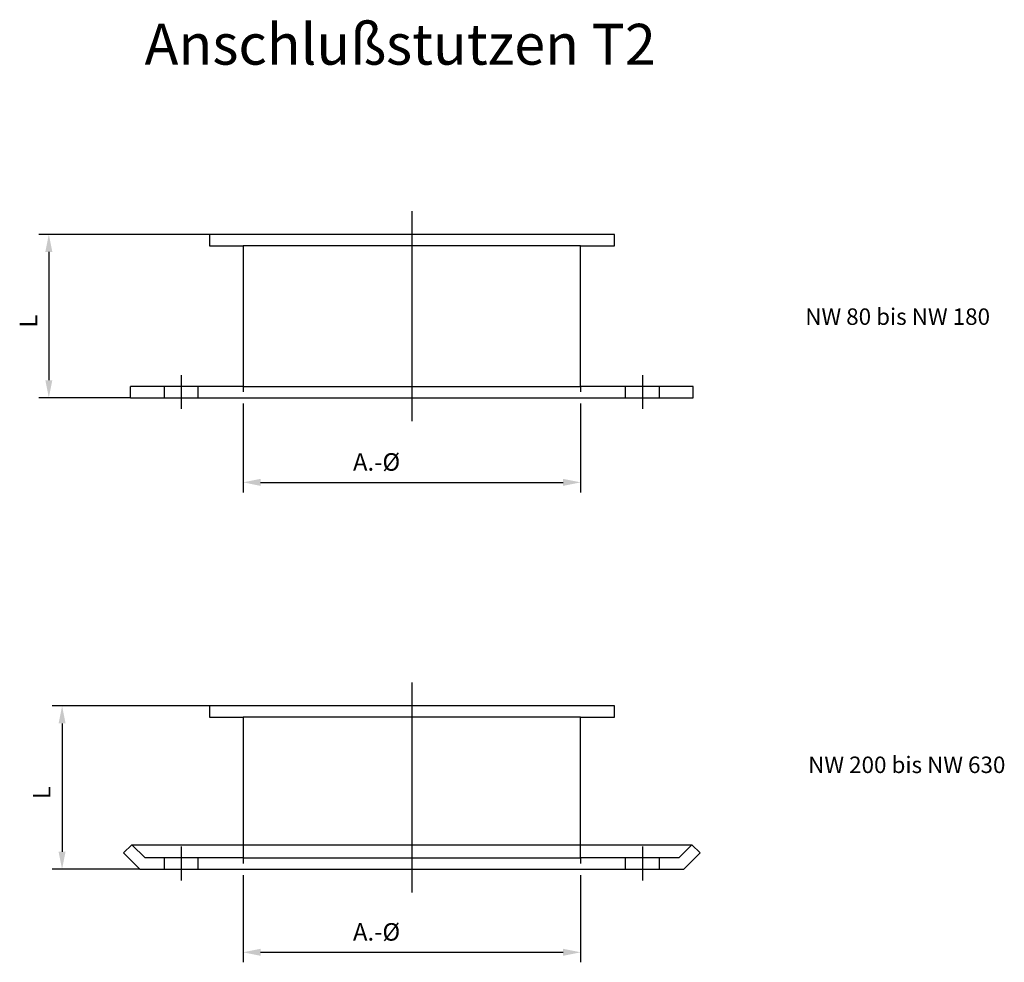
# Model space of a CAD drawing. Extents: x 158.8 to 243.3, y -468.7 to -387.9.
import ezdxf

# ---------------------------------------------------------------- set-up
doc = ezdxf.new("R2010")
doc.units = 0
doc.layers.add('FREI_LASSEN', color=7, linetype='CONTINUOUS')
doc.styles.add('ARIAL', font='ARIAL', dxfattribs={"height": 3.5})
doc.styles.add('TXT', font='TXT', dxfattribs={"height": 3.5})
doc.dimstyles.new('MEGADIMSTL', dxfattribs={"dimtxt": 0.18, "dimasz": 0.18, "dimexe": 0.18, "dimexo": 0.0625, "dimgap": 0.09, "dimtad": 0, "dimtih": 1, "dimtoh": 1, "dimdec": 4, "dimzin": 0, "dimtxsty": 'ARIAL', "dimcen": 0.09, "dimazin": 3, "dimtfac": 1, "dimtdec": 4, "dimtofl": 0, "dimtmove": 0, "dimatfit": 3, "dimtolj": 1, "dimtzin": 0})

# ---------------------------------------------------------------- blocks, each defined once
blk = doc.blocks.new('*D8')
at = {"layer": 'FREI_LASSEN', "linetype": 'CONTINUOUS'}
for points in [[(178.004, -427.558), (179.504, -427.858), (179.504, -427.258)], [(206.954, -427.558), (205.454, -427.258), (205.454, -427.858)]]:
    blk.add_hatch(color=255, dxfattribs=at).paths.add_polyline_path(points, flags=0)
at = {"layer": 'FREI_LASSEN', "color": 255, "linetype": 'CONTINUOUS'}
for p, q in [((178.004, -419.336), (178.004, -419.801)), ((206.954, -419.336), (206.954, -419.801)), ((178.004, -420.801), (178.004, -428.415)), ((206.954, -420.801), (206.954, -428.415)), ((179.504, -427.558), (205.454, -427.558))]:
    blk.add_line(p, q, dxfattribs=at)
at = {"layer": 'FREI_LASSEN', "color": 255, "linetype": 'CONTINUOUS', "style": 'TXT'}
blk.add_text('A.-%%c', height=1.5, dxfattribs=at).set_placement((187.429, -426.558))
blk = doc.blocks.new('*D9')
at = {"layer": 'FREI_LASSEN', "linetype": 'CONTINUOUS'}
for points in [[(178.004, -467.844), (179.504, -468.144), (179.504, -467.544)], [(206.954, -467.844), (205.454, -467.544), (205.454, -468.144)]]:
    blk.add_hatch(color=255, dxfattribs=at).paths.add_polyline_path(points, flags=0)
at = {"layer": 'FREI_LASSEN', "color": 255, "linetype": 'CONTINUOUS'}
for p, q in [((178.004, -459.753), (178.004, -460.218)), ((206.954, -459.753), (206.954, -460.218)), ((178.004, -461.218), (178.004, -468.701)), ((206.954, -461.218), (206.954, -468.701)), ((179.504, -467.844), (205.454, -467.844))]:
    blk.add_line(p, q, dxfattribs=at)
at = {"layer": 'FREI_LASSEN', "color": 255, "linetype": 'CONTINUOUS', "style": 'TXT'}
blk.add_text('A.-%%c', height=1.5, dxfattribs=at).set_placement((187.429, -466.844))
blk = doc.blocks.new('*D10')
at = {"layer": 'FREI_LASSEN', "linetype": 'CONTINUOUS'}
for points in [[(161.338, -406.308), (161.038, -407.808), (161.638, -407.808)], [(161.338, -420.301), (161.638, -418.801), (161.038, -418.801)]]:
    blk.add_hatch(color=255, dxfattribs=at).paths.add_polyline_path(points, flags=0)
at = {"layer": 'FREI_LASSEN', "color": 255, "linetype": 'CONTINUOUS'}
for p, q in [((175.109, -406.308), (160.481, -406.308)), ((161.338, -407.808), (161.338, -418.801)), ((168.354, -420.301), (160.481, -420.301))]:
    blk.add_line(p, q, dxfattribs=at)
at = {"layer": 'FREI_LASSEN', "color": 255, "linetype": 'CONTINUOUS', "style": 'TXT'}
blk.add_text('L', height=1.5, rotation=90, dxfattribs=at).set_placement((160.338, -414.304))
blk = doc.blocks.new('*D11')
at = {"layer": 'FREI_LASSEN', "linetype": 'CONTINUOUS'}
for points in [[(162.475, -446.725), (162.175, -448.225), (162.775, -448.225)], [(162.475, -460.718), (162.775, -459.218), (162.175, -459.218)]]:
    blk.add_hatch(color=255, dxfattribs=at).paths.add_polyline_path(points, flags=0)
at = {"layer": 'FREI_LASSEN', "color": 255, "linetype": 'CONTINUOUS'}
for p, q in [((175.109, -446.725), (161.618, -446.725)), ((162.475, -448.225), (162.475, -459.218)), ((169.142, -460.718), (161.618, -460.718))]:
    blk.add_line(p, q, dxfattribs=at)
at = {"layer": 'FREI_LASSEN', "color": 255, "linetype": 'CONTINUOUS', "style": 'TXT'}
blk.add_text('L', height=1.5, rotation=90, dxfattribs=at).set_placement((161.475, -454.721))

msp = doc.modelspace()

# ---------------------------------------------------------------- linework, layer by layer
at = {"layer": 'FREI_LASSEN', "color": 255, "linetype": 'CONTINUOUS'}
for p, q in [((192.479, -404.308), (192.479, -422.301)), ((175.109, -406.308), (175.109, -407.273)), ((205.989, -406.308), (175.109, -406.308)), ((209.849, -406.308), (205.989, -406.308)), ((209.849, -407.273), (209.849, -406.308)), ((175.109, -407.273), (178.004, -407.273)), ((206.954, -407.273), (178.004, -407.273)), ((178.004, -407.273), (178.004, -419.336)), ((206.954, -407.273), (209.849, -407.273)), ((206.954, -416.612), (206.954, -407.273)), ((206.954, -419.336), (206.954, -416.612)), ((172.696, -418.371), (172.696, -421.266)), ((212.261, -418.371), (212.261, -421.266)), ((168.354, -420.301), (168.354, -419.336)), ((178.004, -419.336), (168.354, -419.336)), ((171.249, -420.301), (171.249, -419.336)), ((174.144, -420.301), (174.144, -419.336)), ((178.004, -419.336), (206.954, -419.336)), ((216.604, -419.336), (206.954, -419.336)), ((210.814, -420.301), (210.814, -419.336)), ((213.709, -420.301), (213.709, -419.336)), ((216.604, -420.301), (216.604, -419.336)), ((168.354, -420.301), (216.604, -420.301)), ((192.479, -444.725), (192.479, -462.718)), ((175.109, -446.725), (175.109, -447.69)), ((205.989, -446.725), (175.109, -446.725)), ((209.849, -446.725), (205.989, -446.725)), ((209.849, -447.69), (209.849, -446.725)), ((175.109, -447.69), (178.004, -447.69)), ((206.954, -447.69), (178.004, -447.69)), ((178.004, -447.69), (178.004, -459.753)), ((206.954, -447.69), (209.849, -447.69)), ((206.954, -457.029), (206.954, -447.69)), ((206.954, -459.753), (206.954, -457.029)), ((167.752, -459.327), (168.459, -458.62)), ((169.142, -460.718), (167.752, -459.327)), ((169.591, -459.753), (168.459, -458.62)), ((168.459, -458.62), (216.498, -458.62)), ((172.696, -458.788), (172.696, -461.683)), ((212.261, -458.788), (212.261, -461.683)), ((215.366, -459.753), (216.498, -458.62)), ((215.815, -460.718), (217.205, -459.327)), ((217.205, -459.327), (216.498, -458.62)), ((178.004, -459.753), (169.591, -459.753)), ((171.249, -460.718), (171.249, -459.753)), ((174.144, -460.718), (174.144, -459.753)), ((178.004, -459.753), (206.954, -459.753)), ((215.366, -459.753), (206.954, -459.753)), ((210.814, -460.718), (210.814, -459.753)), ((213.709, -460.718), (213.709, -459.753)), ((169.142, -460.718), (215.815, -460.718))]:
    msp.add_line(p, q, dxfattribs=at)

# ---------------------------------------------------------------- texts
at = {"layer": 'FREI_LASSEN', "color": 255, "linetype": 'CONTINUOUS', "style": 'ARIAL'}
for s, height, p in [('Anschlußstutzen T2', 3.5, (169.55, -391.75)), ('NW 80 bis NW 180', 1.41111, (226.222, -414.056)), ('NW 200 bis NW 630', 1.41111, (226.472, -452.477))]:
    msp.add_text(s, height=height, dxfattribs=at).set_placement(p)

# ---------------------------------------------------------------- dimensions: what is measured, and where the dimension line sits
at = {"layer": 'FREI_LASSEN', "color": 255, "linetype": 'CONTINUOUS'}
for base, p1, p2, picture, middle in [((161.338, -420.301), (175.109, -406.308), (168.354, -420.301), '*D10', (159.588, -413.304)), ((162.475, -460.718), (175.109, -446.725), (169.142, -460.718), '*D11', (160.725, -453.721))]:
    dim = msp.add_linear_dim(base=base, p1=p1, p2=p2, angle=270, text='L', dimstyle='MEGADIMSTL', override={"dimtxt": 1.5, "dimasz": 1.5, "dimgap": 0.214286, "dimtad": 1, "dimjust": 0, "dimdec": 2, "dimzin": 8, "dimclrd": 255, "dimclre": 255, "dimclrt": 255, "dimadec": 2}, dxfattribs=at)
    dim.commit()
    dim.dimension.update_dxf_attribs({"geometry": picture, "text_midpoint": middle, "text_rotation": 90})
for base, p1, p2, picture, middle in [((206.954, -427.558), (178.004, -419.336), (206.954, -419.336), '*D8', (192.479, -425.808)), ((206.954, -467.844), (178.004, -459.753), (206.954, -459.753), '*D9', (192.479, -466.094))]:
    dim = msp.add_linear_dim(base=base, p1=p1, p2=p2, text='A.-%%c', dimstyle='MEGADIMSTL', override={"dimtxt": 1.5, "dimasz": 1.5, "dimgap": 0.214286, "dimtad": 1, "dimjust": 0, "dimdec": 2, "dimzin": 8, "dimclrd": 255, "dimclre": 255, "dimclrt": 255, "dimadec": 2}, dxfattribs=at)
    dim.commit()
    dim.dimension.update_dxf_attribs({"geometry": picture, "text_midpoint": middle})

doc.saveas('drawing.dxf')
